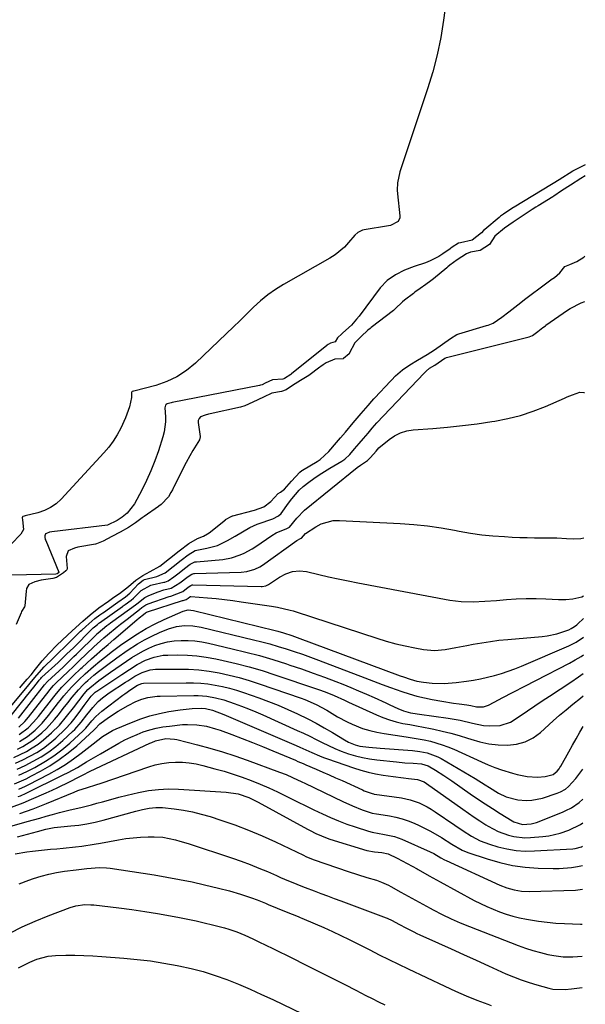
# Model space of a CAD drawing. Units: inches. Extents: x 1885574 to 1890291, y 459061 to 464425.
# Drawn here: x 1890057 to 1890275, y 459997 to 460376 of the extents above; entities that cross this region are included whole.
import ezdxf

# ---------------------------------------------------------------- set-up
doc = ezdxf.new("R2010")
doc.units = ezdxf.units.IN
doc.header["$MEASUREMENT"] = 0
doc.layers.add('7', color=7, linetype='Continuous')
doc.layers.add('8', color=7, linetype='Continuous')

msp = doc.modelspace()

# ---------------------------------------------------------------- linework, layer by layer
at = {"layer": '7', "color": 18}
for points in [[(1890221.95, 460386.27, 1754), (1890220.54, 460375.89, 1754), (1890219.44, 460369.17, 1754), (1890218.08, 460362.52, 1754), (1890216.35, 460355.95, 1754), (1890214.37, 460349.44, 1754), (1890204.56, 460320.23, 1754), (1890203.73, 460317.48, 1754), (1890202.84, 460313.28, 1754), (1890202.7, 460310.44, 1754), (1890202.79, 460309.01, 1754), (1890203.7, 460300.5, 1754), (1890203.65, 460299.72, 1754), (1890203.02, 460298.42, 1754), (1890200.17, 460296.88, 1754), (1890199.35, 460296.7, 1754), (1890189.91, 460295.16, 1754), (1890189.39, 460295.04, 1754), (1890187.52, 460294.12, 1754), (1890186.37, 460293.05, 1754), (1890184, 460290.23, 1754), (1890182.39, 460288.52, 1754), (1890178.79, 460285.53, 1754), (1890176.81, 460284.26, 1754), (1890158.94, 460274.09, 1754), (1890155.86, 460272.17, 1754), (1890152.89, 460270.1, 1754), (1890150.1, 460267.81, 1754), (1890147.42, 460265.36, 1754), (1890144.83, 460262.81, 1754), (1890142.22, 460260.26, 1754), (1890139.6, 460257.73, 1754), (1890136.97, 460255.21, 1754), (1890124.99, 460243.75, 1754), (1890121.56, 460240.94, 1754), (1890117.92, 460238.53, 1754), (1890113.96, 460236.71, 1754), (1890109.77, 460235.27, 1754), (1890101.32, 460233.08, 1754), (1890101.19, 460233.05, 1754), (1890100.7, 460232.91, 1754), (1890100.51, 460232.78, 1754), (1890100.4, 460232.48, 1754), (1890100.47, 460230.59, 1754), (1890099.67, 460227, 1754), (1890098.1, 460222.71, 1754), (1890096.26, 460218.83, 1754), (1890094.89, 460216.27, 1754), (1890093.37, 460213.82, 1754), (1890091.64, 460211.5, 1754), (1890089.78, 460209.29, 1754), (1890073.37, 460191.49, 1754), (1890071.4, 460189.7, 1754), (1890069.28, 460188.19, 1754), (1890066.92, 460187.07, 1754), (1890064.41, 460186.21, 1754), (1890059.51, 460185.03, 1754), (1890059.14, 460184.93, 1754), (1890058.61, 460184.73, 1754), (1890058.5, 460184.62, 1754), (1890058.39, 460184.29, 1754), (1890058.46, 460183.48, 1754), (1890058.79, 460179.71, 1754), (1890057.78, 460177.97, 1754), (1890046.5, 460166.46, 1754)], [(1890275.09, 460320.12, 1752), (1890270.44, 460317.81, 1752), (1890270.25, 460317.72, 1752), (1890268.82, 460316.86, 1752), (1890266.45, 460315.28, 1752), (1890265.78, 460314.86, 1752), (1890265.61, 460314.76, 1752), (1890247.77, 460303.91, 1752), (1890247.42, 460303.7, 1752), (1890246.09, 460302.83, 1752), (1890243.65, 460301.19, 1752), (1890242.51, 460300.43, 1752), (1890241.88, 460299.96, 1752), (1890236.37, 460295.31, 1752), (1890235.93, 460294.91, 1752), (1890235.1, 460294.05, 1752), (1890231.48, 460291.17, 1752), (1890227.09, 460290.19, 1752), (1890226.25, 460290.02, 1752), (1890223.86, 460288.48, 1752), (1890223.39, 460288.12, 1752), (1890223.07, 460287.89, 1752), (1890220.29, 460285.92, 1752), (1890218.7, 460284.89, 1752), (1890215.34, 460283.18, 1752), (1890213.58, 460282.5, 1752), (1890209.19, 460281.04, 1752), (1890205.52, 460279.61, 1752), (1890202, 460277.86, 1752), (1890198.83, 460275.63, 1752), (1890196.19, 460272.78, 1752), (1890188, 460261.87, 1752), (1890187.06, 460260.7, 1752), (1890185.05, 460258.49, 1752), (1890181.74, 460255.44, 1752), (1890181.33, 460255.08, 1752), (1890179.77, 460253.52, 1752), (1890178.77, 460252.07, 1752), (1890177.04, 460251.56, 1752), (1890176.12, 460251.06, 1752), (1890175.69, 460250.74, 1752), (1890175.56, 460250.64, 1752), (1890161.95, 460239.68, 1752), (1890161.69, 460239.49, 1752), (1890159.3, 460237.96, 1752), (1890158.99, 460237.77, 1752), (1890158.67, 460237.6, 1752), (1890154.63, 460237.36, 1752), (1890151.81, 460236.06, 1752), (1890150.7, 460235.53, 1752), (1890150.06, 460235.31, 1752), (1890149.74, 460235.24, 1752), (1890116.04, 460228.67, 1752), (1890115.64, 460228.58, 1752), (1890114.19, 460228.19, 1752), (1890113.77, 460227.96, 1752), (1890113.48, 460227.6, 1752), (1890113.27, 460226.65, 1752), (1890113.48, 460223.2, 1752), (1890113.48, 460221.23, 1752), (1890113, 460217.37, 1752), (1890112.51, 460215.47, 1752), (1890110.78, 460210.07, 1752), (1890109.42, 460206.17, 1752), (1890107.91, 460202.33, 1752), (1890106.2, 460198.59, 1752), (1890104.35, 460194.9, 1752), (1890101.52, 460189.63, 1752), (1890098.7, 460186.11, 1752), (1890096.85, 460184.52, 1752), (1890094.93, 460183.2, 1752), (1890091.23, 460181.41, 1752), (1890069.75, 460178.88, 1752), (1890068.86, 460178.73, 1752), (1890067.64, 460178.29, 1752), (1890067.36, 460178.04, 1752), (1890067.09, 460177.31, 1752), (1890067.09, 460176.82, 1752), (1890067.24, 460175.92, 1752), (1890067.39, 460175.49, 1752), (1890072.4, 460163.31, 1752), (1890072.4, 460163.26, 1752), (1890072.39, 460163.23, 1752), (1890072.27, 460163.11, 1752), (1890071.76, 460162.76, 1752), (1890071.34, 460162.62, 1752), (1890054.3, 460162.15, 1752)], [(1890052.49, 460109.91, 1752), (1890061.01, 460120.06, 1752), (1890061.32, 460120.43, 1752), (1890064.01, 460123.62, 1752), (1890066.75, 460126.9, 1752), (1890070.36, 460130.34, 1752), (1890072.08, 460132.03, 1752), (1890074.95, 460134.81, 1752), (1890076.57, 460136.34, 1752), (1890076.97, 460136.74, 1752), (1890080.83, 460140.56, 1752), (1890081.25, 460140.98, 1752), (1890082.82, 460142.41, 1752), (1890086.34, 460145.47, 1752), (1890088.2, 460146.88, 1752), (1890089.32, 460147.67, 1752), (1890089.6, 460147.87, 1752), (1890094.23, 460151.15, 1752), (1890095.09, 460151.76, 1752), (1890098.12, 460153.89, 1752), (1890099.76, 460155.23, 1752), (1890103.15, 460158.91, 1752), (1890104.87, 460160.25, 1752), (1890105.18, 460160.42, 1752), (1890105.4, 460160.5, 1752), (1890110.12, 460161.63, 1752), (1890113.36, 460163.1, 1752), (1890116.43, 460165.51, 1752), (1890119.48, 460167.92, 1752), (1890122.17, 460170, 1752), (1890124.9, 460171.62, 1752), (1890129.47, 460172.55, 1752), (1890133.53, 460173.67, 1752), (1890137.34, 460175.47, 1752), (1890140.36, 460177.23, 1752), (1890143.13, 460178.88, 1752), (1890145.91, 460180.49, 1752), (1890148.81, 460181.83, 1752), (1890150.31, 460182.39, 1752), (1890153.67, 460183.51, 1752), (1890154.81, 460183.92, 1752), (1890157.02, 460185.04, 1752), (1890158.02, 460185.97, 1752), (1890160.9, 460189.91, 1752), (1890162.18, 460191.62, 1752), (1890164.91, 460194.89, 1752), (1890166.51, 460196.29, 1752), (1890168.68, 460197.96, 1752), (1890170.63, 460199.41, 1752), (1890172.62, 460200.8, 1752), (1890176.74, 460203.39, 1752), (1890181.38, 460206.09, 1752), (1890181.75, 460206.32, 1752), (1890182.48, 460206.8, 1752), (1890184.44, 460208.65, 1752), (1890186.25, 460210.79, 1752), (1890188.06, 460212.92, 1752), (1890189.66, 460214.79, 1752), (1890191.47, 460216.92, 1752), (1890193.05, 460218.78, 1752), (1890194.89, 460220.83, 1752), (1890213.02, 460240, 1752), (1890213.27, 460240.27, 1752), (1890213.8, 460240.79, 1752), (1890215.15, 460241.87, 1752), (1890217.17, 460243.08, 1752), (1890221.05, 460245.72, 1752), (1890221.37, 460245.9, 1752), (1890221.6, 460245.99, 1752), (1890221.72, 460246.02, 1752), (1890253.49, 460253.95, 1752), (1890254.78, 460254.48, 1752), (1890256.84, 460256.05, 1752), (1890258.7, 460257.52, 1752), (1890259.71, 460258.25, 1752), (1890259.96, 460258.42, 1752), (1890268.3, 460264.26, 1752), (1890269.28, 460264.91, 1752), (1890273.44, 460267.06, 1752), (1890274.88, 460267.55, 1752)], [(1890053.1, 460106.87, 1754), (1890059.08, 460114.49, 1754), (1890059.99, 460115.65, 1754), (1890062.77, 460119.1, 1754), (1890064.67, 460121.43, 1754), (1890064.92, 460121.71, 1754), (1890065.52, 460122.45, 1754), (1890065.77, 460122.74, 1754), (1890065.89, 460122.86, 1754), (1890072.2, 460128.6, 1754), (1890072.59, 460128.96, 1754), (1890073.37, 460129.69, 1754), (1890075.57, 460131.84, 1754), (1890078.07, 460134.24, 1754), (1890085.25, 460141.46, 1754), (1890085.38, 460141.6, 1754), (1890085.66, 460141.86, 1754), (1890086.2, 460142.34, 1754), (1890087.27, 460143.25, 1754), (1890087.83, 460143.65, 1754), (1890088.1, 460143.85, 1754), (1890096.92, 460150.13, 1754), (1890097.26, 460150.37, 1754), (1890097.93, 460150.84, 1754), (1890100.28, 460152.51, 1754), (1890101.23, 460153.32, 1754), (1890104.19, 460156.26, 1754), (1890107.8, 460158.31, 1754), (1890108.38, 460158.46, 1754), (1890112.88, 460159.45, 1754), (1890113.28, 460159.55, 1754), (1890114.47, 460159.99, 1754), (1890116.66, 460161.5, 1754), (1890118.74, 460163.14, 1754), (1890120.83, 460164.8, 1754), (1890122.93, 460166.4, 1754), (1890124.77, 460167.27, 1754), (1890125.08, 460167.33, 1754), (1890125.39, 460167.37, 1754), (1890135.51, 460168.27, 1754), (1890138.92, 460168.84, 1754), (1890142.2, 460169.95, 1754), (1890143.78, 460170.68, 1754), (1890146.84, 460172.34, 1754), (1890148.31, 460173.27, 1754), (1890154.47, 460177.43, 1754), (1890156.13, 460178.43, 1754), (1890160.14, 460180.09, 1754), (1890161.29, 460180.64, 1754), (1890164.1, 460184.09, 1754), (1890166.94, 460187.16, 1754), (1890187.3, 460203.59, 1754), (1890188.62, 460204.59, 1754), (1890191.27, 460206.33, 1754), (1890192.46, 460207.47, 1754), (1890194.58, 460209.95, 1754), (1890195.66, 460211.15, 1754), (1890199.55, 460214.39, 1754), (1890201.68, 460215.84, 1754), (1890203.93, 460217, 1754), (1890206.35, 460217.72, 1754), (1890208.89, 460218.16, 1754), (1890216.44, 460218.71, 1754), (1890222.11, 460219.2, 1754), (1890227.78, 460219.79, 1754), (1890233.43, 460220.51, 1754), (1890239.07, 460221.32, 1754), (1890240.21, 460221.5, 1754), (1890245.21, 460222.49, 1754), (1890250.15, 460223.72, 1754), (1890254.97, 460225.33, 1754), (1890259.72, 460227.18, 1754), (1890267.04, 460230.36, 1754), (1890268.08, 460230.8, 1754), (1890270.19, 460231.63, 1754), (1890272.93, 460232.61, 1754), (1890274.58, 460232.57, 1754), (1890274.74, 460232.52, 1754)], [(1890056.92, 460107.18, 1756), (1890066.86, 460119.99, 1756), (1890068.05, 460121.27, 1756), (1890074.08, 460126.82, 1756), (1890074.76, 460127.45, 1756), (1890075.78, 460128.45, 1756), (1890078.26, 460130.82, 1756), (1890079.18, 460131.72, 1756), (1890086.88, 460139.35, 1756), (1890087.1, 460139.56, 1756), (1890087.54, 460139.98, 1756), (1890090.98, 460142.75, 1756), (1890091.68, 460143.28, 1756), (1890092.39, 460143.81, 1756), (1890099.61, 460149.1, 1756), (1890100.57, 460149.78, 1756), (1890102.47, 460151.19, 1756), (1890105.55, 460153.62, 1756), (1890107.04, 460154.36, 1756), (1890110.72, 460155.8, 1756), (1890112.91, 460156.5, 1756), (1890115.7, 460157.2, 1756), (1890119.05, 460159.2, 1756), (1890122.27, 460161.73, 1756), (1890123.6, 460162.62, 1756), (1890124.46, 460162.86, 1756), (1890124.69, 460162.87, 1756), (1890142.61, 460163.34, 1756), (1890144.78, 460163.54, 1756), (1890147.93, 460164.44, 1756), (1890149.87, 460165.41, 1756), (1890150.78, 460166.01, 1756), (1890164.02, 460175.52, 1756), (1890165.48, 460176.26, 1756), (1890165.85, 460176.43, 1756), (1890166.63, 460177.39, 1756), (1890167.44, 460178.21, 1756), (1890171.32, 460180.78, 1756), (1890173.46, 460181.92, 1756), (1890178.03, 460183.17, 1756), (1890180.46, 460183.28, 1756), (1890203.83, 460182.07, 1756), (1890209.1, 460181.68, 1756), (1890214.35, 460181.15, 1756), (1890219.57, 460180.39, 1756), (1890224.78, 460179.48, 1756), (1890226.54, 460179.14, 1756), (1890230.86, 460178.39, 1756), (1890235.2, 460177.76, 1756), (1890239.56, 460177.32, 1756), (1890243.94, 460177.01, 1756), (1890246.99, 460176.86, 1756), (1890249.85, 460176.74, 1756), (1890252.71, 460176.64, 1756), (1890255.58, 460176.59, 1756), (1890258.44, 460176.57, 1756), (1890260.94, 460176.57, 1756), (1890264.17, 460176.5, 1756), (1890267.87, 460176.26, 1756), (1890270.62, 460176.17, 1756), (1890273.36, 460176.36, 1756), (1890274.52, 460176.57, 1756)], [(1890057.1, 460103.66, 1758), (1890059.39, 460105.87, 1758), (1890060.75, 460107.49, 1758), (1890068.67, 460117.69, 1758), (1890068.99, 460118.09, 1758), (1890070.35, 460119.66, 1758), (1890071.07, 460120.4, 1758), (1890071.44, 460120.76, 1758), (1890075.97, 460125.04, 1758), (1890077.92, 460126.94, 1758), (1890080.03, 460128.94, 1758), (1890080.3, 460129.2, 1758), (1890085.92, 460134.56, 1758), (1890087.19, 460135.75, 1758), (1890089.82, 460138.05, 1758), (1890091.16, 460139.17, 1758), (1890094.85, 460142.23, 1758), (1890096.12, 460143.26, 1758), (1890098.68, 460145.3, 1758), (1890102.29, 460148.07, 1758), (1890103.46, 460148.9, 1758), (1890104.44, 460149.69, 1758), (1890105.9, 460150.71, 1758), (1890106.8, 460151.1, 1758), (1890114.88, 460153.92, 1758), (1890115.54, 460154.14, 1758), (1890120.16, 460155.89, 1758), (1890122.25, 460157.54, 1758), (1890123.2, 460158.22, 1758), (1890123.72, 460158.4, 1758), (1890123.99, 460158.42, 1758), (1890150.26, 460157.86, 1758), (1890150.65, 460157.87, 1758), (1890152.15, 460158.14, 1758), (1890152.85, 460158.44, 1758), (1890153.19, 460158.64, 1758), (1890157.35, 460161.37, 1758), (1890159.77, 460162.68, 1758), (1890162.39, 460163.54, 1758), (1890165.1, 460163.86, 1758), (1890167.82, 460163.54, 1758), (1890172.55, 460162.43, 1758), (1890176.27, 460161.58, 1758), (1890180.01, 460160.77, 1758), (1890183.75, 460160, 1758), (1890187.5, 460159.27, 1758), (1890222.89, 460152.59, 1758), (1890227.37, 460152, 1758), (1890231.89, 460151.92, 1758), (1890236.42, 460152.15, 1758), (1890240.95, 460152.47, 1758), (1890244.73, 460152.79, 1758), (1890248.53, 460153.04, 1758), (1890252.33, 460153.18, 1758), (1890256.14, 460153.18, 1758), (1890259.95, 460153.08, 1758), (1890264.81, 460152.86, 1758), (1890267.56, 460152.85, 1758), (1890270.3, 460153.08, 1758), (1890273.81, 460153.88, 1758), (1890274.43, 460154.2, 1758)], [(1890057.26, 460098.15, 1762), (1890060.38, 460100.07, 1762), (1890063.31, 460102.48, 1762), (1890065.98, 460105.19, 1762), (1890068.44, 460108.1, 1762), (1890072.32, 460113.1, 1762), (1890073, 460113.96, 1762), (1890074.38, 460115.68, 1762), (1890077.28, 460119, 1762), (1890080.64, 460122.39, 1762), (1890082, 460123.69, 1762), (1890082.52, 460124.16, 1762), (1890085.75, 460127.03, 1762), (1890088.19, 460129.08, 1762), (1890089.99, 460130.53, 1762), (1890093.08, 460132.92, 1762), (1890096.24, 460135.22, 1762), (1890099.44, 460137.47, 1762), (1890102.69, 460139.63, 1762), (1890106.02, 460141.65, 1762), (1890109.47, 460143.46, 1762), (1890112.99, 460145.14, 1762), (1890120.34, 460148.37, 1762), (1890122.26, 460148.81, 1762), (1890124.23, 460148.61, 1762), (1890155.71, 460140.83, 1762), (1890156.79, 460140.56, 1762), (1890158.93, 460139.96, 1762), (1890162.1, 460138.95, 1762), (1890164.2, 460138.2, 1762), (1890203.86, 460123.45, 1762), (1890205.11, 460123, 1762), (1890207.63, 460122.16, 1762), (1890210.18, 460121.42, 1762), (1890212.77, 460120.93, 1762), (1890216.1, 460120.6, 1762), (1890220.76, 460120.45, 1762), (1890225.4, 460120.83, 1762), (1890229.36, 460121.38, 1762), (1890232.08, 460121.81, 1762), (1890234.78, 460122.31, 1762), (1890237.46, 460122.91, 1762), (1890240.13, 460123.58, 1762), (1890242.77, 460124.36, 1762), (1890245.39, 460125.21, 1762), (1890247.96, 460126.16, 1762), (1890250.51, 460127.19, 1762), (1890268.78, 460134.96, 1762), (1890271.55, 460136.34, 1762), (1890274.37, 460138.25, 1762)], [(1890056.59, 460095.23, 1764), (1890058.6, 460096.24, 1764), (1890062.41, 460098.59, 1764), (1890065.89, 460101.42, 1764), (1890067.68, 460103.17, 1764), (1890070.83, 460106.61, 1764), (1890072.3, 460108.42, 1764), (1890074.16, 460110.81, 1764), (1890075.87, 460112.99, 1764), (1890077.59, 460115.17, 1764), (1890079.97, 460117.99, 1764), (1890081.86, 460119.98, 1764), (1890082.75, 460120.84, 1764), (1890083.62, 460121.65, 1764), (1890085.96, 460123.65, 1764), (1890087.73, 460125.08, 1764), (1890090.76, 460127.37, 1764), (1890094.74, 460130.29, 1764), (1890098.78, 460133.14, 1764), (1890102.67, 460135.69, 1764), (1890105.42, 460137.3, 1764), (1890108.26, 460138.74, 1764), (1890111.16, 460140.06, 1764), (1890114.7, 460141.54, 1764), (1890117.72, 460142.48, 1764), (1890120.86, 460142.85, 1764), (1890124.05, 460142.72, 1764), (1890127.19, 460142.18, 1764), (1890147.38, 460137.34, 1764), (1890150.55, 460136.54, 1764), (1890153.72, 460135.7, 1764), (1890156.86, 460134.77, 1764), (1890159.99, 460133.8, 1764), (1890163.09, 460132.77, 1764), (1890166.19, 460131.71, 1764), (1890169.27, 460130.6, 1764), (1890172.34, 460129.45, 1764), (1890190.23, 460122.6, 1764), (1890193.53, 460121.35, 1764), (1890196.84, 460120.12, 1764), (1890200.16, 460118.91, 1764), (1890204.42, 460117.39, 1764), (1890207.3, 460116.44, 1764), (1890210.21, 460115.59, 1764), (1890213.16, 460114.89, 1764), (1890216.13, 460114.27, 1764), (1890219.92, 460113.61, 1764), (1890224.33, 460112.92, 1764), (1890226.55, 460112.62, 1764), (1890229.5, 460112.25, 1764), (1890230.98, 460112.02, 1764), (1890233.24, 460111.55, 1764), (1890235.95, 460111.44, 1764), (1890237.85, 460112.07, 1764), (1890241.98, 460114.35, 1764), (1890243.06, 460114.92, 1764), (1890268.95, 460128.34, 1764), (1890271.24, 460129.59, 1764), (1890273.48, 460130.92, 1764), (1890274.34, 460131.48, 1764)], [(1890055.16, 460092, 1766), (1890057.56, 460093.14, 1766), (1890059.94, 460094.33, 1766), (1890062.24, 460095.66, 1766), (1890064.46, 460097.1, 1766), (1890066.55, 460098.72, 1766), (1890069.63, 460101.43, 1766), (1890072.65, 460104.47, 1766), (1890075.42, 460107.75, 1766), (1890078.06, 460111.16, 1766), (1890080.09, 460113.81, 1766), (1890082.13, 460116.44, 1766), (1890083.64, 460118.1, 1766), (1890084.34, 460118.79, 1766), (1890087.83, 460121.59, 1766), (1890092.34, 460124.78, 1766), (1890094.38, 460126.21, 1766), (1890096.43, 460127.63, 1766), (1890100.55, 460130.43, 1766), (1890104.81, 460132.98, 1766), (1890107.04, 460134.06, 1766), (1890109.44, 460135.1, 1766), (1890111.85, 460135.91, 1766), (1890114.29, 460136.54, 1766), (1890116.79, 460136.9, 1766), (1890119.53, 460137.08, 1766), (1890122.18, 460137.02, 1766), (1890124.82, 460136.84, 1766), (1890127.44, 460136.47, 1766), (1890130.05, 460135.97, 1766), (1890139.17, 460133.88, 1766), (1890144.43, 460132.59, 1766), (1890149.67, 460131.2, 1766), (1890154.86, 460129.67, 1766), (1890160.03, 460128.03, 1766), (1890161.38, 460127.59, 1766), (1890165.84, 460126.07, 1766), (1890170.28, 460124.5, 1766), (1890174.7, 460122.87, 1766), (1890179.11, 460121.2, 1766), (1890181.78, 460120.16, 1766), (1890184.82, 460118.94, 1766), (1890187.85, 460117.69, 1766), (1890190.85, 460116.37, 1766), (1890193.84, 460115.02, 1766), (1890198.26, 460112.98, 1766), (1890199.8, 460112.28, 1766), (1890202.88, 460110.9, 1766), (1890205.16, 460109.93, 1766), (1890207.76, 460109.22, 1766), (1890209.54, 460108.91, 1766), (1890210.43, 460108.77, 1766), (1890211.33, 460108.65, 1766), (1890222.3, 460107.12, 1766), (1890226.88, 460106.33, 1766), (1890231.72, 460105.16, 1766), (1890235.94, 460104.32, 1766), (1890238.07, 460104.13, 1766), (1890242.33, 460104.27, 1766), (1890246.26, 460105.54, 1766), (1890250.07, 460108.02, 1766), (1890252.84, 460109.97, 1766), (1890255.63, 460111.89, 1766), (1890258.44, 460113.78, 1766), (1890261.26, 460115.65, 1766), (1890269.46, 460120.99, 1766), (1890272.52, 460123.03, 1766), (1890274.31, 460124.27, 1766)], [(1890055.76, 460089.74, 1768), (1890058.53, 460091.05, 1768), (1890061.28, 460092.43, 1768), (1890063.93, 460093.96, 1768), (1890066.49, 460095.62, 1768), (1890068.92, 460097.48, 1768), (1890071.25, 460099.47, 1768), (1890074.87, 460102.87, 1768), (1890077.14, 460105.34, 1768), (1890078.2, 460106.65, 1768), (1890080.24, 460109.32, 1768), (1890082.24, 460112.02, 1768), (1890084.85, 460115.6, 1768), (1890085.74, 460116.55, 1768), (1890086.38, 460117.08, 1768), (1890086.8, 460117.39, 1768), (1890087.02, 460117.54, 1768), (1890095.17, 460122.96, 1768), (1890096.65, 460123.94, 1768), (1890099.63, 460125.9, 1768), (1890102.64, 460127.8, 1768), (1890105.8, 460129.41, 1768), (1890109.17, 460130.65, 1768), (1890112.65, 460131.32, 1768), (1890114.43, 460131.43, 1768), (1890118.22, 460131.48, 1768), (1890121.91, 460131.39, 1768), (1890125.57, 460131.15, 1768), (1890129.21, 460130.65, 1768), (1890132.84, 460129.99, 1768), (1890135.71, 460129.37, 1768), (1890140.73, 460128.18, 1768), (1890145.72, 460126.89, 1768), (1890150.67, 460125.42, 1768), (1890155.58, 460123.84, 1768), (1890171.97, 460118.28, 1768), (1890173.19, 460117.85, 1768), (1890175.63, 460116.97, 1768), (1890178.45, 460115.87, 1768), (1890182.37, 460114.07, 1768), (1890183.93, 460113.34, 1768), (1890194.74, 460108.35, 1768), (1890197.21, 460107.32, 1768), (1890199.71, 460106.42, 1768), (1890202.28, 460105.7, 1768), (1890204.89, 460105.12, 1768), (1890207.53, 460104.62, 1768), (1890210.17, 460104.12, 1768), (1890212.8, 460103.62, 1768), (1890215.44, 460103.12, 1768), (1890216.76, 460102.86, 1768), (1890220.04, 460102.16, 1768), (1890223.29, 460101.37, 1768), (1890226.51, 460100.45, 1768), (1890229.71, 460099.44, 1768), (1890230.99, 460099.01, 1768), (1890234.47, 460098.02, 1768), (1890237.98, 460097.27, 1768), (1890241.56, 460096.88, 1768), (1890245.17, 460096.73, 1768), (1890248.67, 460097.15, 1768), (1890251.98, 460098.03, 1768), (1890255.02, 460099.61, 1768), (1890257.88, 460101.66, 1768), (1890262.75, 460106.04, 1768), (1890265.21, 460108.22, 1768), (1890267.7, 460110.36, 1768), (1890270.23, 460112.45, 1768), (1890273.2, 460114.85, 1768), (1890274.28, 460115.7, 1768)], [(1890056.98, 460085.17, 1772), (1890060.08, 460086.63, 1772), (1890063.15, 460088.17, 1772), (1890067.33, 460090.54, 1772), (1890070.58, 460092.65, 1772), (1890073.65, 460094.99, 1772), (1890076.62, 460097.51, 1772), (1890081.8, 460102.25, 1772), (1890082.84, 460103.29, 1772), (1890085.2, 460106.12, 1772), (1890086.73, 460107.79, 1772), (1890088.97, 460109.77, 1772), (1890097.04, 460115.93, 1772), (1890097.8, 460116.51, 1772), (1890100.15, 460118.18, 1772), (1890102.67, 460119.84, 1772), (1890104.33, 460120.47, 1772), (1890105.03, 460120.54, 1772), (1890121.42, 460120.79, 1772), (1890124.24, 460120.75, 1772), (1890127.05, 460120.61, 1772), (1890129.84, 460120.3, 1772), (1890132.62, 460119.88, 1772), (1890135.39, 460119.31, 1772), (1890138.12, 460118.66, 1772), (1890140.83, 460117.87, 1772), (1890143.51, 460117, 1772), (1890149.39, 460114.93, 1772), (1890153.17, 460113.54, 1772), (1890156.91, 460112.07, 1772), (1890160.61, 460110.49, 1772), (1890164.28, 460108.83, 1772), (1890168.26, 460106.89, 1772), (1890171.47, 460105.22, 1772), (1890174.62, 460103.44, 1772), (1890177.74, 460101.59, 1772), (1890182.34, 460098.76, 1772), (1890183.95, 460097.86, 1772), (1890186.5, 460096.81, 1772), (1890188.28, 460096.36, 1772), (1890191.72, 460095.93, 1772), (1890196.11, 460095.53, 1772), (1890208.56, 460094.65, 1772), (1890211.43, 460094.31, 1772), (1890214.26, 460093.72, 1772), (1890218.3, 460092.21, 1772), (1890219.58, 460091.53, 1772), (1890232.64, 460083.87, 1772), (1890236.56, 460081.45, 1772), (1890238.16, 460080.41, 1772), (1890241.62, 460078.29, 1772), (1890244.62, 460076.78, 1772), (1890249.12, 460075.63, 1772), (1890252.37, 460075.42, 1772), (1890254.47, 460075.51, 1772), (1890258.59, 460076.38, 1772), (1890264.24, 460078.21, 1772), (1890265.6, 460078.74, 1772), (1890267.48, 460079.84, 1772), (1890268.61, 460080.76, 1772), (1890271.49, 460083.85, 1772), (1890274.17, 460087.47, 1772)], [(1890055.42, 460081.78, 1774), (1890059.82, 460083.79, 1774), (1890061.98, 460084.89, 1774), (1890065.32, 460086.66, 1774), (1890069.03, 460088.82, 1774), (1890072.62, 460091.15, 1774), (1890076.03, 460093.75, 1774), (1890079.31, 460096.53, 1774), (1890085.88, 460102.52, 1774), (1890086.26, 460102.89, 1774), (1890088.18, 460104.94, 1774), (1890091.53, 460107.36, 1774), (1890095.26, 460109.82, 1774), (1890099.17, 460112, 1774), (1890102.12, 460113.48, 1774), (1890104.34, 460114.42, 1774), (1890106.66, 460115.06, 1774), (1890110.25, 460115.53, 1774), (1890111.46, 460115.58, 1774), (1890124.38, 460115.82, 1774), (1890126.06, 460115.8, 1774), (1890129.41, 460115.55, 1774), (1890132.72, 460114.99, 1774), (1890135.96, 460114.14, 1774), (1890139.96, 460112.76, 1774), (1890142.73, 460111.74, 1774), (1890145.49, 460110.67, 1774), (1890148.22, 460109.54, 1774), (1890150.93, 460108.36, 1774), (1890164.23, 460102.41, 1774), (1890166.67, 460101.3, 1774), (1890169.08, 460100.15, 1774), (1890171.48, 460098.97, 1774), (1890173.86, 460097.76, 1774), (1890176.26, 460096.58, 1774), (1890178.69, 460095.47, 1774), (1890181.16, 460094.47, 1774), (1890183.93, 460093.45, 1774), (1890186.61, 460092.63, 1774), (1890189.32, 460091.93, 1774), (1890192.07, 460091.42, 1774), (1890194.85, 460091.03, 1774), (1890202.39, 460090.25, 1774), (1890205.62, 460089.95, 1774), (1890208.86, 460089.74, 1774), (1890212.09, 460089.51, 1774), (1890214.63, 460088.73, 1774), (1890217.41, 460087.08, 1774), (1890220.6, 460085.08, 1774), (1890223.72, 460082.97, 1774), (1890230.8, 460078.01, 1774), (1890233.64, 460076.06, 1774), (1890236.5, 460074.14, 1774), (1890239.4, 460072.28, 1774), (1890242.32, 460070.44, 1774), (1890246.96, 460067.58, 1774), (1890247.59, 460067.23, 1774), (1890250.98, 460066.13, 1774), (1890254.23, 460066.4, 1774), (1890256.34, 460066.95, 1774), (1890257.37, 460067.32, 1774), (1890266.52, 460071.07, 1774), (1890267.61, 460071.55, 1774), (1890269.74, 460072.65, 1774), (1890272.71, 460074.64, 1774), (1890274.12, 460075.91, 1774)], [(1890056.99, 460079.73, 1776), (1890059.61, 460080.93, 1776), (1890060.89, 460081.58, 1776), (1890068.62, 460085.61, 1776), (1890071.85, 460087.42, 1776), (1890075, 460089.34, 1776), (1890078.05, 460091.42, 1776), (1890081.02, 460093.63, 1776), (1890084.46, 460096.33, 1776), (1890085.66, 460097.26, 1776), (1890089.27, 460100.05, 1776), (1890093.12, 460102.43, 1776), (1890094.49, 460103.06, 1776), (1890100.46, 460105.51, 1776), (1890103.97, 460106.81, 1776), (1890107.53, 460107.96, 1776), (1890111.15, 460108.87, 1776), (1890114.82, 460109.63, 1776), (1890119.19, 460110.37, 1776), (1890123.78, 460110.88, 1776), (1890127.31, 460110.97, 1776), (1890128.96, 460110.88, 1776), (1890131.64, 460110.25, 1776), (1890136, 460108.55, 1776), (1890163.75, 460096.58, 1776), (1890165.26, 460095.93, 1776), (1890169.77, 460093.91, 1776), (1890172.8, 460092.62, 1776), (1890174.34, 460092.03, 1776), (1890175.89, 460091.47, 1776), (1890185.87, 460088.01, 1776), (1890188.67, 460087.12, 1776), (1890191.5, 460086.34, 1776), (1890194.37, 460085.71, 1776), (1890197.27, 460085.19, 1776), (1890201.11, 460084.61, 1776), (1890205.1, 460084.11, 1776), (1890207.09, 460083.89, 1776), (1890210.56, 460083.52, 1776), (1890213.01, 460082.59, 1776), (1890213.9, 460082.02, 1776), (1890227.89, 460072.06, 1776), (1890230.09, 460070.52, 1776), (1890232.31, 460069.01, 1776), (1890234.55, 460067.55, 1776), (1890236.82, 460066.11, 1776), (1890237.7, 460065.56, 1776), (1890241.49, 460063.54, 1776), (1890245.52, 460062.02, 1776), (1890247.6, 460061.52, 1776), (1890251.83, 460061.07, 1776), (1890253.97, 460061.13, 1776), (1890258.79, 460061.53, 1776), (1890261.04, 460061.81, 1776), (1890265.46, 460062.82, 1776), (1890268.77, 460063.98, 1776), (1890273.26, 460066.15, 1776), (1890274.08, 460066.76, 1776)], [(1890056.73, 460076.94, 1778), (1890057.63, 460077.28, 1778), (1890059.85, 460078.27, 1778), (1890074.14, 460085.28, 1778), (1890075.98, 460086.21, 1778), (1890079.58, 460088.19, 1778), (1890083.11, 460090.31, 1778), (1890084.88, 460091.36, 1778), (1890088.44, 460093.43, 1778), (1890095.57, 460097.5, 1778), (1890097.85, 460098.72, 1778), (1890100.17, 460099.86, 1778), (1890102.54, 460100.88, 1778), (1890104.95, 460101.81, 1778), (1890107.41, 460102.59, 1778), (1890109.9, 460103.25, 1778), (1890112.43, 460103.73, 1778), (1890114.99, 460104.09, 1778), (1890120.07, 460104.62, 1778), (1890121.91, 460104.73, 1778), (1890125.58, 460104.61, 1778), (1890129.23, 460104, 1778), (1890132.79, 460103.04, 1778), (1890134.54, 460102.44, 1778), (1890139.02, 460100.78, 1778), (1890142.98, 460099.28, 1778), (1890146.93, 460097.75, 1778), (1890150.87, 460096.17, 1778), (1890154.79, 460094.55, 1778), (1890163.49, 460090.91, 1778), (1890164.5, 460090.48, 1778), (1890166.53, 460089.61, 1778), (1890167.55, 460089.17, 1778), (1890171.52, 460087.46, 1778), (1890174.01, 460086.38, 1778), (1890176.5, 460085.29, 1778), (1890178.98, 460084.18, 1778), (1890181.45, 460083.06, 1778), (1890189.35, 460079.47, 1778), (1890189.97, 460079.2, 1778), (1890192.99, 460078.07, 1778), (1890193.54, 460077.94, 1778), (1890193.82, 460077.9, 1778), (1890193.97, 460077.88, 1778), (1890204.28, 460076.4, 1778), (1890207.74, 460075.66, 1778), (1890211.08, 460074.48, 1778), (1890214.27, 460072.92, 1778), (1890215.8, 460072.02, 1778), (1890217.3, 460071.06, 1778), (1890224.84, 460065.91, 1778), (1890228.04, 460063.79, 1778), (1890231.28, 460061.74, 1778), (1890234.64, 460059.95, 1778), (1890236.41, 460059.23, 1778), (1890238.21, 460058.61, 1778), (1890241.45, 460057.64, 1778), (1890244.92, 460056.8, 1778), (1890248.43, 460056.2, 1778), (1890251.98, 460055.97, 1778), (1890255.56, 460055.99, 1778), (1890270.31, 460056.86, 1778), (1890271.14, 460056.95, 1778), (1890273.57, 460057.56, 1778), (1890274.05, 460057.82, 1778)], [(1890057.37, 460070.36, 1782), (1890059.96, 460071.28, 1782), (1890062.53, 460072.23, 1782), (1890065.09, 460073.22, 1782), (1890067.63, 460074.24, 1782), (1890078.35, 460078.65, 1782), (1890079.8, 460079.21, 1782), (1890083.48, 460080.43, 1782), (1890086.74, 460081.42, 1782), (1890088.73, 460082.08, 1782), (1890107.02, 460088.36, 1782), (1890109.56, 460089.1, 1782), (1890112.13, 460089.67, 1782), (1890114.75, 460090.01, 1782), (1890117.39, 460090.18, 1782), (1890120.04, 460090.12, 1782), (1890122.67, 460089.91, 1782), (1890125.28, 460089.48, 1782), (1890127.86, 460088.91, 1782), (1890132.52, 460087.67, 1782), (1890136.07, 460086.67, 1782), (1890139.59, 460085.58, 1782), (1890143.07, 460084.38, 1782), (1890146.52, 460083.1, 1782), (1890149.94, 460081.72, 1782), (1890153.33, 460080.27, 1782), (1890156.67, 460078.73, 1782), (1890159.99, 460077.12, 1782), (1890161.24, 460076.49, 1782), (1890164.36, 460074.93, 1782), (1890167.49, 460073.39, 1782), (1890170.63, 460071.87, 1782), (1890173.93, 460070.28, 1782), (1890177.03, 460068.88, 1782), (1890180.15, 460067.56, 1782), (1890183.33, 460066.36, 1782), (1890186.53, 460065.23, 1782), (1890191.65, 460063.55, 1782), (1890193.01, 460063.17, 1782), (1890195.79, 460062.74, 1782), (1890197.19, 460062.51, 1782), (1890201.62, 460061.54, 1782), (1890204.41, 460060.51, 1782), (1890215.39, 460055.65, 1782), (1890216.81, 460054.96, 1782), (1890219.51, 460053.37, 1782), (1890220.83, 460052.59, 1782), (1890221.51, 460052.26, 1782), (1890242.22, 460042.87, 1782), (1890244.92, 460041.79, 1782), (1890247.71, 460040.97, 1782), (1890250.56, 460040.48, 1782), (1890253.45, 460040.38, 1782), (1890271.35, 460040.93, 1782), (1890273.98, 460041.24, 1782)], [(1890047.14, 460063.64, 1784), (1890060.31, 460067.3, 1784), (1890062.72, 460067.97, 1784), (1890065.13, 460068.64, 1784), (1890067.53, 460069.33, 1784), (1890069.94, 460070.01, 1784), (1890072.71, 460070.79, 1784), (1890076.82, 460071.82, 1784), (1890080.96, 460072.76, 1784), (1890085.07, 460073.79, 1784), (1890087.11, 460074.35, 1784), (1890089.3, 460074.97, 1784), (1890092.45, 460075.84, 1784), (1890095.6, 460076.68, 1784), (1890098.76, 460077.47, 1784), (1890103.17, 460078.51, 1784), (1890106.98, 460079.21, 1784), (1890110.81, 460079.7, 1784), (1890114.66, 460079.85, 1784), (1890118.54, 460079.77, 1784), (1890136.81, 460078.64, 1784), (1890141.41, 460077.93, 1784), (1890145.53, 460076.59, 1784), (1890149.17, 460074.83, 1784), (1890168.2, 460064.39, 1784), (1890169.24, 460063.83, 1784), (1890171.34, 460062.77, 1784), (1890175.69, 460060.96, 1784), (1890176.8, 460060.59, 1784), (1890191.06, 460056.22, 1784), (1890193.91, 460055.61, 1784), (1890196.83, 460055.34, 1784), (1890199.24, 460054.83, 1784), (1890202.71, 460053.17, 1784), (1890206.58, 460051.2, 1784), (1890210.37, 460049.08, 1784), (1890210.79, 460048.83, 1784), (1890214.97, 460046.42, 1784), (1890219.2, 460044.08, 1784), (1890232.32, 460036.98, 1784), (1890234.71, 460035.76, 1784), (1890237.13, 460034.6, 1784), (1890239.59, 460033.54, 1784), (1890242.08, 460032.56, 1784), (1890244.62, 460031.69, 1784), (1890247.18, 460030.92, 1784), (1890249.78, 460030.28, 1784), (1890252.4, 460029.74, 1784), (1890257.04, 460028.99, 1784), (1890260.36, 460028.55, 1784), (1890263.7, 460028.25, 1784), (1890267.04, 460028.04, 1784), (1890273.28, 460027.77, 1784), (1890273.88, 460027.76, 1784), (1890273.93, 460027.77, 1784)], [(1890056.52, 460061.42, 1786), (1890060.38, 460062.46, 1786), (1890064.23, 460063.53, 1786), (1890067.45, 460064.41, 1786), (1890070.68, 460065.04, 1786), (1890071.99, 460065.18, 1786), (1890077, 460065.61, 1786), (1890080.15, 460065.97, 1786), (1890083.28, 460066.44, 1786), (1890086.38, 460067.08, 1786), (1890089.46, 460067.83, 1786), (1890102.12, 460071.3, 1786), (1890104.66, 460071.95, 1786), (1890107.22, 460072.49, 1786), (1890109.8, 460072.78, 1786), (1890112.4, 460072.68, 1786), (1890116.86, 460072.19, 1786), (1890120.37, 460071.69, 1786), (1890123.84, 460071.05, 1786), (1890127.28, 460070.2, 1786), (1890130.68, 460069.21, 1786), (1890134.75, 460067.89, 1786), (1890140.13, 460066.03, 1786), (1890145.45, 460064.02, 1786), (1890150.68, 460061.81, 1786), (1890155.86, 460059.45, 1786), (1890166.56, 460054.31, 1786), (1890167.58, 460053.83, 1786), (1890169.67, 460052.95, 1786), (1890170.73, 460052.56, 1786), (1890183.87, 460048.05, 1786), (1890187.45, 460046.87, 1786), (1890191.06, 460045.78, 1786), (1890194.67, 460044.7, 1786), (1890196.6, 460044.03, 1786), (1890199.39, 460042.8, 1786), (1890200.29, 460042.32, 1786), (1890204.11, 460040.14, 1786), (1890206.91, 460038.56, 1786), (1890209.72, 460037, 1786), (1890212.55, 460035.46, 1786), (1890215.39, 460033.94, 1786), (1890216.53, 460033.34, 1786), (1890219.97, 460031.59, 1786), (1890223.44, 460029.92, 1786), (1890226.98, 460028.37, 1786), (1890230.54, 460026.9, 1786), (1890249.26, 460019.56, 1786), (1890252.08, 460018.54, 1786), (1890254.92, 460017.62, 1786), (1890257.81, 460016.85, 1786), (1890260.73, 460016.18, 1786), (1890263.04, 460015.72, 1786), (1890266.63, 460015.22, 1786), (1890270.26, 460015.17, 1786), (1890272.07, 460015.3, 1786), (1890273.88, 460015.54, 1786)], [(1890055.6, 460054.89, 1788), (1890060.09, 460055.65, 1788), (1890062.36, 460055.92, 1788), (1890069.24, 460056.62, 1788), (1890071.64, 460056.86, 1788), (1890074.05, 460057.11, 1788), (1890078.86, 460057.61, 1788), (1890081.26, 460057.89, 1788), (1890086.05, 460058.59, 1788), (1890088.43, 460059, 1788), (1890095.45, 460060.29, 1788), (1890098.27, 460060.73, 1788), (1890101.1, 460061.08, 1788), (1890103.94, 460061.29, 1788), (1890106.8, 460061.4, 1788), (1890109.18, 460061.44, 1788), (1890112.49, 460061.27, 1788), (1890117.38, 460060.25, 1788), (1890118.99, 460059.8, 1788), (1890122.18, 460058.81, 1788), (1890139.25, 460053.18, 1788), (1890142.65, 460052, 1788), (1890146.04, 460050.76, 1788), (1890149.38, 460049.43, 1788), (1890152.7, 460048.03, 1788), (1890156.18, 460046.51, 1788), (1890157.74, 460045.83, 1788), (1890160.88, 460044.48, 1788), (1890162.45, 460043.81, 1788), (1890165.61, 460042.52, 1788), (1890167.21, 460041.9, 1788), (1890170.74, 460040.6, 1788), (1890173.31, 460039.65, 1788), (1890175.88, 460038.7, 1788), (1890178.44, 460037.75, 1788), (1890181.01, 460036.79, 1788), (1890198.43, 460030.28, 1788), (1890198.77, 460030.15, 1788), (1890200.78, 460029.24, 1788), (1890203.34, 460027.8, 1788), (1890206.24, 460026.23, 1788), (1890209.03, 460024.82, 1788), (1890210.23, 460024.25, 1788), (1890211.44, 460023.69, 1788), (1890218.62, 460020.43, 1788), (1890223.42, 460018.26, 1788), (1890228.23, 460016.09, 1788), (1890233.03, 460013.92, 1788), (1890237.84, 460011.76, 1788), (1890244.56, 460008.74, 1788), (1890247.48, 460007.51, 1788), (1890250.43, 460006.37, 1788), (1890253.42, 460005.35, 1788), (1890256.45, 460004.43, 1788), (1890261.02, 460003.13, 1788), (1890262.56, 460002.78, 1788), (1890267.28, 460002.63, 1788), (1890269.81, 460002.87, 1788), (1890273.83, 460003.38, 1788)], [(1890053.59, 460024.35, 1792), (1890058.39, 460026.74, 1792), (1890063.3, 460028.92, 1792), (1890068.28, 460030.95, 1792), (1890076.77, 460034.18, 1792), (1890078.98, 460034.85, 1792), (1890082.41, 460035.32, 1792), (1890084.72, 460035.3, 1792), (1890085.87, 460035.2, 1792), (1890095.54, 460034.06, 1792), (1890100.53, 460033.42, 1792), (1890105.5, 460032.71, 1792), (1890110.46, 460031.91, 1792), (1890115.41, 460031.04, 1792), (1890118.92, 460030.38, 1792), (1890122.1, 460029.75, 1792), (1890125.27, 460029.09, 1792), (1890128.42, 460028.36, 1792), (1890131.57, 460027.59, 1792), (1890136.22, 460026.38, 1792), (1890137.82, 460025.9, 1792), (1890140.99, 460024.81, 1792), (1890144.1, 460023.57, 1792), (1890147.15, 460022.18, 1792), (1890149.45, 460021.06, 1792), (1890152.11, 460019.77, 1792), (1890154.77, 460018.47, 1792), (1890157.42, 460017.16, 1792), (1890160.07, 460015.85, 1792), (1890169.47, 460011.17, 1792), (1890173.82, 460009, 1792), (1890178.15, 460006.8, 1792), (1890182.48, 460004.59, 1792), (1890186.8, 460002.36, 1792), (1890190.61, 460000.38, 1792), (1890193.02, 459999.14, 1792), (1890195.45, 459997.92, 1792), (1890197.89, 459996.73, 1792)], [(1890056.86, 460010.99, 1794), (1890061.3, 460013.2, 1794), (1890064.03, 460014.31, 1794), (1890068.28, 460015.45, 1794), (1890071.21, 460015.72, 1794), (1890075.17, 460015.81, 1794), (1890078.63, 460015.83, 1794), (1890082.09, 460015.79, 1794), (1890085.54, 460015.63, 1794), (1890089, 460015.41, 1794), (1890097.47, 460014.74, 1794), (1890102.62, 460014.24, 1794), (1890107.75, 460013.63, 1794), (1890112.86, 460012.84, 1794), (1890117.95, 460011.95, 1794), (1890118.62, 460011.82, 1794), (1890123.33, 460010.77, 1794), (1890127.99, 460009.56, 1794), (1890132.58, 460008.09, 1794), (1890137.12, 460006.46, 1794), (1890141.6, 460004.64, 1794), (1890146.05, 460002.76, 1794), (1890150.45, 460000.78, 1794), (1890154.83, 459998.74, 1794), (1890177.39, 459987.88, 1794)]]:
    msp.add_polyline3d(points, dxfattribs=at)
at = {"layer": '8', "color": 18}
for points in [[(1890275.07, 460315.97, 1750), (1890273.34, 460314.97, 1750), (1890269.41, 460312.41, 1750), (1890265.96, 460310.11, 1750), (1890262.97, 460308.17, 1750), (1890262.54, 460307.9, 1750), (1890256.92, 460304.43, 1750), (1890256.02, 460303.87, 1750), (1890254.66, 460303, 1750), (1890250.8, 460300.43, 1750), (1890247.38, 460298.14, 1750), (1890243.96, 460295.85, 1750), (1890240.28, 460292.74, 1750), (1890238.19, 460289.45, 1750), (1890234.63, 460287.22, 1750), (1890230.95, 460286.53, 1750), (1890229.4, 460285.96, 1750), (1890225.76, 460283.54, 1750), (1890222.96, 460281.49, 1750), (1890222.16, 460280.85, 1750), (1890221.77, 460280.53, 1750), (1890216.68, 460276.3, 1750), (1890215.66, 460275.49, 1750), (1890213.74, 460274.13, 1750), (1890211.47, 460272.57, 1750), (1890209.47, 460271.14, 1750), (1890208.91, 460270.7, 1750), (1890205.52, 460268.05, 1750), (1890204.75, 460267.42, 1750), (1890201.91, 460264.73, 1750), (1890201.2, 460264.14, 1750), (1890192.65, 460257.54, 1750), (1890192.23, 460257.21, 1750), (1890191.41, 460256.53, 1750), (1890188.82, 460254.11, 1750), (1890186.34, 460251.67, 1750), (1890184.22, 460247.52, 1750), (1890184.15, 460247.36, 1750), (1890182, 460245.59, 1750), (1890181.83, 460245.52, 1750), (1890178.68, 460245.38, 1750), (1890175.38, 460243.99, 1750), (1890174.14, 460243.16, 1750), (1890173.32, 460242.58, 1750), (1890172.92, 460242.28, 1750), (1890168.63, 460239.07, 1750), (1890165.43, 460237.14, 1750), (1890162.33, 460235.23, 1750), (1890160, 460233.52, 1750), (1890158.17, 460232.84, 1750), (1890154.48, 460232.24, 1750), (1890151.16, 460230.74, 1750), (1890147.06, 460228.77, 1750), (1890143.98, 460227.39, 1750), (1890142.36, 460226.91, 1750), (1890130.64, 460224.31, 1750), (1890130, 460224.16, 1750), (1890128.74, 460223.82, 1750), (1890126.96, 460223.11, 1750), (1890126.4, 460222.52, 1750), (1890126.08, 460221.78, 1750), (1890126.04, 460220.97, 1750), (1890126.81, 460215.63, 1750), (1890126.83, 460215.41, 1750), (1890126.57, 460214.33, 1750), (1890124.01, 460210.2, 1750), (1890122.81, 460208.1, 1750), (1890121.45, 460205.53, 1750), (1890116.57, 460195.92, 1750), (1890116.43, 460195.64, 1750), (1890116.14, 460195.09, 1750), (1890115.56, 460194, 1750), (1890114.62, 460192.31, 1750), (1890111.85, 460189.36, 1750), (1890110.97, 460188.72, 1750), (1890110.75, 460188.57, 1750), (1890105.29, 460184.78, 1750), (1890104.52, 460184.24, 1750), (1890101.95, 460182.31, 1750), (1890099.31, 460180.5, 1750), (1890096.09, 460178.75, 1750), (1890092.82, 460177.01, 1750), (1890089.55, 460175.28, 1750), (1890086.91, 460174.25, 1750), (1890086.54, 460174.17, 1750), (1890079.78, 460172.95, 1750), (1890078.45, 460172.64, 1750), (1890076.09, 460171.53, 1750), (1890075.22, 460169.34, 1750), (1890075.69, 460164.73, 1750), (1890075.54, 460164.26, 1750), (1890075.19, 460163.85, 1750), (1890074.21, 460163.1, 1750), (1890071.49, 460161.33, 1750), (1890070.14, 460160.84, 1750), (1890065.65, 460160.23, 1750), (1890063.16, 460159.67, 1750), (1890060.89, 460158.64, 1750), (1890060.05, 460157, 1750), (1890059.89, 460156.06, 1750), (1890059.37, 460150.43, 1750), (1890059.36, 460150.35, 1750), (1890059.23, 460150.02, 1750), (1890058.12, 460148.22, 1750), (1890057.88, 460147.63, 1750), (1890056.03, 460143.16, 1750)], [(1890057.37, 460118.8, 1750), (1890057.96, 460119.45, 1750), (1890060.31, 460122.1, 1750), (1890061.74, 460123.84, 1750), (1890063.51, 460126.04, 1750), (1890066.02, 460129.15, 1750), (1890068.6, 460132.05, 1750), (1890071.81, 460135.38, 1750), (1890073.61, 460137.09, 1750), (1890075.89, 460139.21, 1750), (1890078.95, 460142.05, 1750), (1890081.71, 460144.48, 1750), (1890084.46, 460146.88, 1750), (1890087.83, 460149.56, 1750), (1890091.54, 460152.18, 1750), (1890093.65, 460153.67, 1750), (1890095.77, 460155.14, 1750), (1890099.23, 460157.83, 1750), (1890102.14, 460160.23, 1750), (1890104.76, 460162.09, 1750), (1890107.56, 460163.55, 1750), (1890111.28, 460165.64, 1750), (1890115.01, 460168.58, 1750), (1890118.73, 460171.52, 1750), (1890122.48, 460174.41, 1750), (1890125.83, 460176.34, 1750), (1890128.18, 460177.24, 1750), (1890129.63, 460178.04, 1750), (1890130.3, 460178.53, 1750), (1890136.56, 460183.53, 1750), (1890136.62, 460183.58, 1750), (1890138.98, 460184.87, 1750), (1890139.27, 460184.97, 1750), (1890139.42, 460185.01, 1750), (1890147.3, 460187.06, 1750), (1890147.82, 460187.2, 1750), (1890151.29, 460188.55, 1750), (1890154.1, 460190.56, 1750), (1890156.83, 460193.59, 1750), (1890157.71, 460194.2, 1750), (1890159.3, 460195.29, 1750), (1890161.99, 460198.43, 1750), (1890165.18, 460201.86, 1750), (1890165.98, 460202.49, 1750), (1890166.2, 460202.62, 1750), (1890171.83, 460205.95, 1750), (1890173, 460206.7, 1750), (1890176.34, 460209.75, 1750), (1890179.37, 460213.31, 1750), (1890180.88, 460215.09, 1750), (1890182.76, 460217.3, 1750), (1890185.79, 460220.86, 1750), (1890188.81, 460224.41, 1750), (1890191.46, 460227.53, 1750), (1890192.98, 460229.24, 1750), (1890193.75, 460230.09, 1750), (1890194.13, 460230.51, 1750), (1890200.07, 460236.88, 1750), (1890200.46, 460237.29, 1750), (1890202.03, 460238.89, 1750), (1890204.72, 460241.24, 1750), (1890207.6, 460243.22, 1750), (1890210.55, 460244.97, 1750), (1890214.24, 460247.15, 1750), (1890217.07, 460248.93, 1750), (1890220.13, 460251.13, 1750), (1890223.17, 460253.36, 1750), (1890225.66, 460254.89, 1750), (1890226.37, 460255.14, 1750), (1890237.11, 460258.31, 1750), (1890237.69, 460258.5, 1750), (1890239.58, 460259.26, 1750), (1890242.91, 460261.49, 1750), (1890245.69, 460263.6, 1750), (1890249.11, 460266.3, 1750), (1890252.15, 460268.71, 1750), (1890255.22, 460270.98, 1750), (1890256.74, 460272.08, 1750), (1890262.36, 460276.22, 1750), (1890262.64, 460276.43, 1750), (1890263.22, 460276.82, 1750), (1890265.26, 460278.57, 1750), (1890267.23, 460280.99, 1750), (1890269.19, 460281.85, 1750), (1890271.89, 460282.92, 1750), (1890274.55, 460284.62, 1750), (1890274.95, 460284.98, 1750)], [(1890057.15, 460100.77, 1760), (1890060.61, 460103.42, 1760), (1890062.68, 460105.53, 1760), (1890064.59, 460107.79, 1760), (1890070.49, 460115.39, 1760), (1890071.51, 460116.66, 1760), (1890073.63, 460119.11, 1760), (1890074.2, 460119.69, 1760), (1890074.77, 460120.26, 1760), (1890077.85, 460123.26, 1760), (1890078.77, 460124.17, 1760), (1890080.1, 460125.45, 1760), (1890080.97, 460126.27, 1760), (1890081.41, 460126.68, 1760), (1890084.96, 460129.95, 1760), (1890086.02, 460130.91, 1760), (1890089.24, 460133.7, 1760), (1890091.41, 460135.53, 1760), (1890093.58, 460137.38, 1760), (1890102.48, 460145.03, 1760), (1890103.33, 460145.74, 1760), (1890105.02, 460147.09, 1760), (1890105.78, 460147.65, 1760), (1890106.24, 460147.95, 1760), (1890106.55, 460148.08, 1760), (1890120.04, 460152.38, 1760), (1890120.27, 460152.46, 1760), (1890121.51, 460152.82, 1760), (1890122.25, 460153.34, 1760), (1890122.9, 460153.85, 1760), (1890123.17, 460153.98, 1760), (1890123.23, 460153.99, 1760), (1890129.7, 460153.47, 1760), (1890132.95, 460153.17, 1760), (1890136.2, 460152.83, 1760), (1890139.44, 460152.42, 1760), (1890142.67, 460151.97, 1760), (1890154.25, 460150.22, 1760), (1890156.67, 460149.82, 1760), (1890161.46, 460148.76, 1760), (1890162.64, 460148.42, 1760), (1890163.81, 460148.06, 1760), (1890194.82, 460137.89, 1760), (1890198.45, 460136.79, 1760), (1890202.1, 460135.79, 1760), (1890205.79, 460134.94, 1760), (1890209.51, 460134.19, 1760), (1890212.82, 460133.59, 1760), (1890216.98, 460133.21, 1760), (1890221.14, 460133.55, 1760), (1890225.3, 460134.28, 1760), (1890229.45, 460135.08, 1760), (1890231.91, 460135.57, 1760), (1890235.22, 460136.17, 1760), (1890238.54, 460136.7, 1760), (1890241.87, 460137.11, 1760), (1890245.22, 460137.45, 1760), (1890258.44, 460138.57, 1760), (1890260.37, 460138.81, 1760), (1890264.17, 460139.64, 1760), (1890268.76, 460141.19, 1760), (1890269.69, 460141.61, 1760), (1890270.97, 460142.46, 1760), (1890271.77, 460143.11, 1760), (1890272.16, 460143.45, 1760), (1890274.4, 460145.47, 1760)], [(1890056.35, 460087.49, 1770), (1890059.51, 460088.96, 1770), (1890062.62, 460090.52, 1770), (1890065.63, 460092.25, 1770), (1890068.53, 460094.13, 1770), (1890071.28, 460096.24, 1770), (1890073.93, 460098.49, 1770), (1890077.72, 460101.98, 1770), (1890078.59, 460102.82, 1770), (1890080.99, 460105.53, 1770), (1890083.23, 460108.39, 1770), (1890085.48, 460111.24, 1770), (1890087.63, 460113.57, 1770), (1890089.24, 460114.96, 1770), (1890091.81, 460116.83, 1770), (1890098.12, 460120.95, 1770), (1890099.02, 460121.53, 1770), (1890101.73, 460123.28, 1770), (1890104.56, 460124.77, 1770), (1890107.58, 460125.73, 1770), (1890109.68, 460125.93, 1770), (1890118.39, 460126.04, 1770), (1890122.36, 460125.96, 1770), (1890126.31, 460125.72, 1770), (1890130.25, 460125.23, 1770), (1890134.16, 460124.57, 1770), (1890138.05, 460123.71, 1770), (1890141.9, 460122.74, 1770), (1890145.71, 460121.62, 1770), (1890149.5, 460120.39, 1770), (1890165.7, 460114.79, 1770), (1890167.16, 460114.25, 1770), (1890171.44, 460112.41, 1770), (1890175.54, 460110.19, 1770), (1890179.67, 460107.63, 1770), (1890183.43, 460105.65, 1770), (1890185.38, 460104.77, 1770), (1890189.39, 460103.2, 1770), (1890192.09, 460102.34, 1770), (1890194.86, 460101.69, 1770), (1890197.67, 460101.18, 1770), (1890206.09, 460099.98, 1770), (1890208.44, 460099.61, 1770), (1890213.12, 460098.73, 1770), (1890215.45, 460098.21, 1770), (1890220.01, 460096.9, 1770), (1890222.23, 460096.07, 1770), (1890224.43, 460095.16, 1770), (1890235.19, 460090.29, 1770), (1890237.73, 460089.2, 1770), (1890240.29, 460088.17, 1770), (1890242.89, 460087.24, 1770), (1890247.03, 460085.91, 1770), (1890248.92, 460085.4, 1770), (1890252.77, 460084.7, 1770), (1890256.66, 460084.41, 1770), (1890259.63, 460084.6, 1770), (1890262.77, 460085.46, 1770), (1890264.25, 460086.74, 1770), (1890265, 460087.66, 1770), (1890265.32, 460088.15, 1770), (1890265.63, 460088.66, 1770), (1890268.69, 460094.16, 1770), (1890270.1, 460096.69, 1770), (1890271.53, 460099.21, 1770), (1890272.97, 460101.72, 1770), (1890274.23, 460103.88, 1770)], [(1890054.26, 460072.85, 1780), (1890058.74, 460074.54, 1780), (1890061.91, 460075.89, 1780), (1890067.6, 460078.43, 1780), (1890069.84, 460079.44, 1780), (1890072.07, 460080.48, 1780), (1890076.5, 460082.63, 1780), (1890080.29, 460084.53, 1780), (1890081.5, 460085.15, 1780), (1890084.56, 460086.68, 1780), (1890107.43, 460097.44, 1780), (1890108.18, 460097.77, 1780), (1890109.7, 460098.39, 1780), (1890113.66, 460099.28, 1780), (1890116.94, 460099.1, 1780), (1890117.91, 460098.9, 1780), (1890125.76, 460096.9, 1780), (1890130.62, 460095.58, 1780), (1890135.45, 460094.16, 1780), (1890140.24, 460092.59, 1780), (1890144.99, 460090.93, 1780), (1890157.41, 460086.37, 1780), (1890159.89, 460085.4, 1780), (1890162.33, 460084.34, 1780), (1890165.94, 460082.65, 1780), (1890167.14, 460082.07, 1780), (1890181.75, 460074.99, 1780), (1890185.45, 460073.33, 1780), (1890189.23, 460071.89, 1780), (1890193.07, 460070.6, 1780), (1890194.74, 460070.31, 1780), (1890195.58, 460070.17, 1780), (1890199.71, 460069.48, 1780), (1890202.17, 460068.98, 1780), (1890204.59, 460068.35, 1780), (1890206.95, 460067.55, 1780), (1890209.28, 460066.63, 1780), (1890211.18, 460065.79, 1780), (1890215.53, 460063.67, 1780), (1890219.69, 460061.2, 1780), (1890223.77, 460058.57, 1780), (1890227.74, 460056.27, 1780), (1890229.86, 460055.42, 1780), (1890237.28, 460052.93, 1780), (1890242.13, 460051.54, 1780), (1890247.02, 460050.44, 1780), (1890251.99, 460049.77, 1780), (1890257.01, 460049.39, 1780), (1890262.71, 460049.22, 1780), (1890265.07, 460049.22, 1780), (1890269.75, 460049.59, 1780), (1890272.08, 460049.95, 1780), (1890274.02, 460050.38, 1780)], [(1890057.12, 460043.31, 1790), (1890060.87, 460044.77, 1790), (1890062.67, 460045.4, 1790), (1890065.61, 460046.31, 1790), (1890068.57, 460047.09, 1790), (1890071.59, 460047.69, 1790), (1890074.63, 460048.15, 1790), (1890079.1, 460048.69, 1790), (1890083.23, 460049.2, 1790), (1890088.1, 460049.61, 1790), (1890090.8, 460049.52, 1790), (1890092.14, 460049.36, 1790), (1890109.19, 460046.74, 1790), (1890114.06, 460045.93, 1790), (1890118.91, 460045.05, 1790), (1890123.73, 460044.05, 1790), (1890128.54, 460042.97, 1790), (1890133.84, 460041.71, 1790), (1890138.12, 460040.61, 1790), (1890142.36, 460039.36, 1790), (1890146.57, 460037.97, 1790), (1890148.72, 460037.15, 1790), (1890151.93, 460035.84, 1790), (1890153, 460035.4, 1790), (1890159.99, 460032.54, 1790), (1890162.26, 460031.63, 1790), (1890164.53, 460030.74, 1790), (1890165.28, 460030.43, 1790), (1890166.04, 460030.12, 1790), (1890171.16, 460027.95, 1790), (1890174.45, 460026.51, 1790), (1890177.73, 460025.03, 1790), (1890180.97, 460023.49, 1790), (1890184.19, 460021.9, 1790), (1890192.11, 460017.91, 1790), (1890195.8, 460016.06, 1790), (1890199.51, 460014.22, 1790), (1890203.22, 460012.42, 1790), (1890206.95, 460010.63, 1790), (1890220.98, 460003.95, 1790), (1890225.08, 460002.07, 1790), (1890229.21, 460000.27, 1790), (1890233.39, 459998.59, 1790), (1890237.61, 459996.98, 1790), (1890238.89, 459996.52, 1790)]]:
    msp.add_polyline3d(points, dxfattribs=at)

doc.saveas('drawing.dxf')
